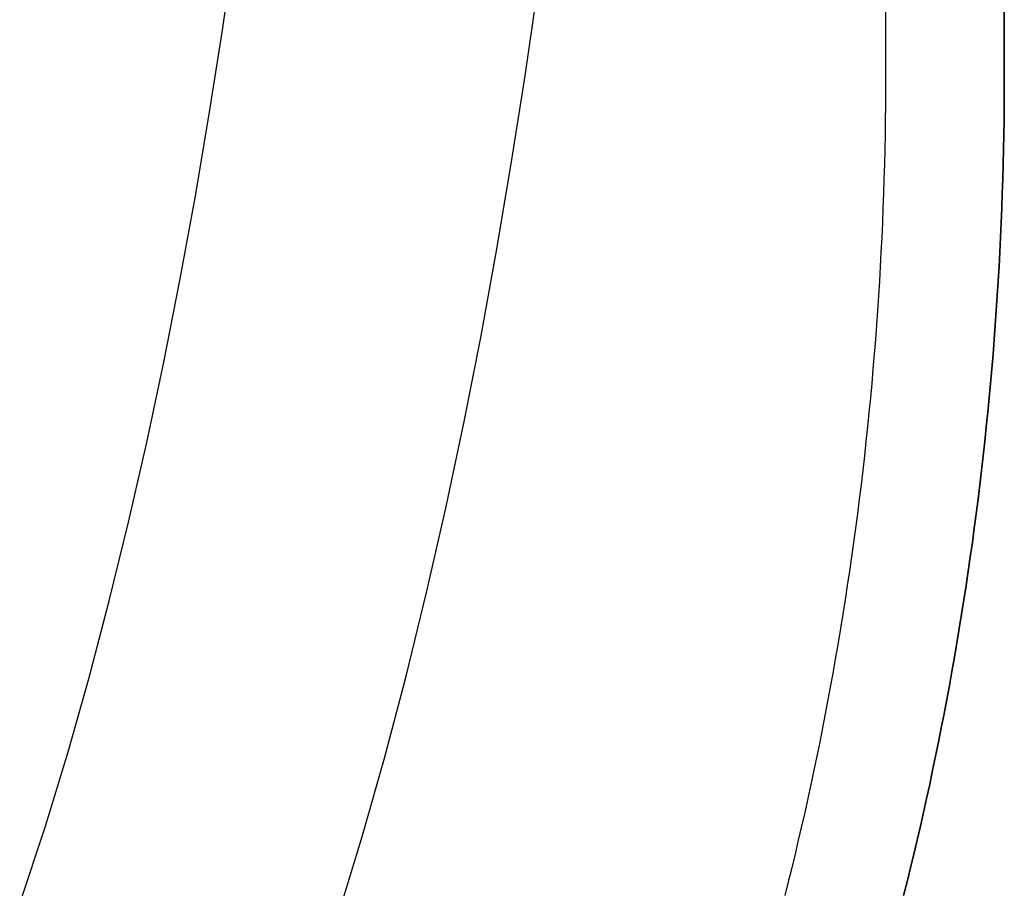
# Model space of a CAD drawing. Extents: x -571 to 1046, y -366 to 556.
# Drawn here: x 166 to 192, y -184 to -161 of the extents above; entities that cross this region are included whole.
import ezdxf

# ---------------------------------------------------------------- set-up
doc = ezdxf.new("R2010")
doc.units = 0
doc.header["$LTSCALE"] = 20
doc.layers.add('DETAIL', color=5, linetype='CONTINUOUS')
doc.layers.add('OUTLINE', color=3, linetype='CONTINUOUS')

msp = doc.modelspace()

# ---------------------------------------------------------------- linework, layer by layer
at = {"layer": 'DETAIL', "color": 5, "linetype": 'CONTINUOUS'}
for p, q in [((189.246, -98.75), (189.246, -162.5)), ((192.428, -162.5), (192.428, -98.75)), ((171.485, -161.265), (171.817, -158.991)), ((179.593, -162.492), (179.937, -160.131)), ((171.131, -163.52), (171.485, -161.265)), ((171.485, -161.265), (171.485, -161.265)), ((179.223, -164.842), (179.593, -162.492)), ((179.593, -162.492), (179.593, -162.492)), ((189.246, -162.5), (189.245, -162.892)), ((192.427, -162.892), (192.428, -162.5)), ((189.245, -162.892), (189.243, -163.285)), ((192.425, -163.285), (192.427, -162.892)), ((189.243, -163.285), (189.239, -163.677)), ((189.243, -163.285), (189.243, -163.285)), ((192.421, -163.677), (192.425, -163.285)), ((192.425, -163.285), (192.425, -163.285)), ((170.752, -165.755), (171.131, -163.52)), ((189.239, -163.677), (189.233, -164.07)), ((192.415, -164.07), (192.421, -163.677)), ((189.233, -164.07), (189.225, -164.462)), ((189.233, -164.07), (189.233, -164.07)), ((192.407, -164.462), (192.415, -164.07)), ((192.415, -164.07), (192.415, -164.07)), ((189.225, -164.462), (189.216, -164.855)), ((192.398, -164.855), (192.407, -164.462)), ((178.827, -167.176), (179.223, -164.842)), ((189.216, -164.855), (189.205, -165.247)), ((189.216, -164.855), (189.216, -164.855)), ((192.387, -165.247), (192.398, -164.855)), ((192.398, -164.855), (192.398, -164.855)), ((189.205, -165.247), (189.192, -165.639)), ((192.374, -165.639), (192.387, -165.247)), ((170.347, -167.968), (170.752, -165.755)), ((170.752, -165.755), (170.752, -165.755)), ((189.192, -165.639), (189.178, -166.031)), ((189.192, -165.639), (189.192, -165.639)), ((192.36, -166.031), (192.374, -165.639)), ((192.374, -165.639), (192.374, -165.639)), ((189.178, -166.031), (189.162, -166.424)), ((192.344, -166.424), (192.36, -166.031)), ((189.162, -166.424), (189.145, -166.815)), ((189.162, -166.424), (189.162, -166.424)), ((192.327, -166.815), (192.344, -166.424)), ((192.344, -166.424), (192.344, -166.424)), ((189.145, -166.815), (189.125, -167.207)), ((192.307, -167.207), (192.327, -166.815)), ((178.404, -169.495), (178.827, -167.176)), ((178.827, -167.176), (178.827, -167.176)), ((189.125, -167.207), (189.104, -167.598)), ((189.125, -167.207), (189.125, -167.207)), ((192.286, -167.598), (192.307, -167.207)), ((192.307, -167.207), (192.307, -167.207)), ((189.104, -167.598), (189.082, -167.99)), ((192.264, -167.99), (192.286, -167.598)), ((169.916, -170.154), (170.347, -167.968)), ((189.082, -167.99), (189.058, -168.381)), ((189.082, -167.99), (189.082, -167.99)), ((192.24, -168.381), (192.264, -167.99)), ((192.264, -167.99), (192.264, -167.99)), ((189.058, -168.381), (189.032, -168.772)), ((192.214, -168.772), (192.24, -168.381)), ((189.032, -168.772), (189.004, -169.163)), ((189.032, -168.772), (189.032, -168.772)), ((192.186, -169.163), (192.214, -168.772)), ((192.214, -168.772), (192.214, -168.772)), ((189.004, -169.163), (188.975, -169.554)), ((192.157, -169.554), (192.186, -169.163)), ((177.952, -171.793), (178.404, -169.495)), ((188.975, -169.554), (188.944, -169.946)), ((188.975, -169.554), (188.975, -169.554)), ((192.126, -169.946), (192.157, -169.554)), ((192.157, -169.554), (192.157, -169.554)), ((188.944, -169.946), (188.911, -170.336)), ((192.093, -170.336), (192.126, -169.946)), ((169.46, -172.311), (169.916, -170.154)), ((169.916, -170.154), (169.916, -170.154)), ((188.911, -170.336), (188.877, -170.725)), ((188.911, -170.336), (188.911, -170.336)), ((192.059, -170.725), (192.093, -170.336)), ((192.093, -170.336), (192.093, -170.336)), ((188.877, -170.725), (188.841, -171.113)), ((192.023, -171.113), (192.059, -170.725)), ((188.841, -171.113), (188.803, -171.502)), ((188.841, -171.113), (188.841, -171.113)), ((191.985, -171.502), (192.023, -171.113)), ((192.023, -171.113), (192.023, -171.113)), ((188.803, -171.502), (188.764, -171.89)), ((191.946, -171.89), (191.985, -171.502)), ((177.47, -174.07), (177.952, -171.793)), ((177.952, -171.793), (177.952, -171.793)), ((188.764, -171.89), (188.723, -172.278)), ((188.764, -171.89), (188.764, -171.89)), ((191.905, -172.278), (191.946, -171.89)), ((191.946, -171.89), (191.946, -171.89)), ((168.973, -174.442), (169.46, -172.311)), ((188.723, -172.278), (188.68, -172.666)), ((191.862, -172.666), (191.905, -172.278)), ((188.68, -172.666), (188.636, -173.054)), ((188.68, -172.666), (188.68, -172.666)), ((191.818, -173.054), (191.862, -172.666)), ((191.862, -172.666), (191.862, -172.666)), ((188.636, -173.054), (188.59, -173.441)), ((191.772, -173.441), (191.818, -173.054)), ((188.59, -173.441), (188.543, -173.829)), ((188.59, -173.441), (188.59, -173.441)), ((191.725, -173.829), (191.772, -173.441)), ((191.772, -173.441), (191.772, -173.441)), ((188.543, -173.829), (188.493, -174.216)), ((191.675, -174.216), (191.725, -173.829)), ((176.955, -176.327), (177.47, -174.07)), ((188.493, -174.216), (188.443, -174.601)), ((188.493, -174.216), (188.493, -174.216)), ((191.624, -174.601), (191.675, -174.216)), ((191.675, -174.216), (191.675, -174.216)), ((168.456, -176.545), (168.973, -174.442)), ((168.973, -174.442), (168.973, -174.442)), ((188.443, -174.601), (188.39, -174.986)), ((191.572, -174.986), (191.624, -174.601)), ((188.39, -174.986), (188.336, -175.37)), ((188.39, -174.986), (188.39, -174.986)), ((191.518, -175.37), (191.572, -174.986)), ((191.572, -174.986), (191.572, -174.986)), ((188.336, -175.37), (188.28, -175.755)), ((191.462, -175.755), (191.518, -175.37)), ((188.28, -175.755), (188.223, -176.139)), ((188.28, -175.755), (188.28, -175.755)), ((191.405, -176.139), (191.462, -175.755)), ((191.462, -175.755), (191.462, -175.755)), ((188.223, -176.139), (188.164, -176.522)), ((191.346, -176.522), (191.405, -176.139)), ((176.406, -178.561), (176.955, -176.327)), ((176.955, -176.327), (176.955, -176.327)), ((167.915, -178.598), (168.456, -176.545)), ((188.164, -176.522), (188.103, -176.906)), ((188.164, -176.522), (188.164, -176.522)), ((191.285, -176.906), (191.346, -176.522)), ((191.346, -176.522), (191.346, -176.522)), ((188.103, -176.906), (188.041, -177.289)), ((191.223, -177.289), (191.285, -176.906)), ((188.041, -177.289), (187.976, -177.672)), ((188.041, -177.289), (188.041, -177.289)), ((191.158, -177.672), (191.223, -177.289)), ((191.223, -177.289), (191.223, -177.289)), ((187.976, -177.672), (187.911, -178.055)), ((191.093, -178.055), (191.158, -177.672)), ((187.911, -178.055), (187.843, -178.435)), ((187.911, -178.055), (187.911, -178.055)), ((191.025, -178.435), (191.093, -178.055)), ((191.093, -178.055), (191.093, -178.055)), ((187.843, -178.435), (187.775, -178.814)), ((190.957, -178.814), (191.025, -178.435)), ((167.352, -180.593), (167.915, -178.598)), ((167.915, -178.598), (167.915, -178.598)), ((175.826, -180.76), (176.406, -178.561)), ((187.775, -178.814), (187.704, -179.193)), ((187.775, -178.814), (187.775, -178.814)), ((190.886, -179.193), (190.957, -178.814)), ((190.957, -178.814), (190.957, -178.814)), ((187.704, -179.193), (187.632, -179.572)), ((190.814, -179.572), (190.886, -179.193)), ((187.632, -179.572), (187.559, -179.951)), ((187.632, -179.572), (187.632, -179.572)), ((190.741, -179.951), (190.814, -179.572)), ((190.814, -179.572), (190.814, -179.572)), ((187.559, -179.951), (187.483, -180.329)), ((190.665, -180.329), (190.741, -179.951)), ((187.483, -180.329), (187.406, -180.707)), ((187.483, -180.329), (187.483, -180.329)), ((190.588, -180.707), (190.665, -180.329)), ((190.665, -180.329), (190.665, -180.329)), ((166.735, -182.604), (167.352, -180.593)), ((175.215, -182.919), (175.826, -180.76)), ((175.826, -180.76), (175.826, -180.76)), ((187.406, -180.707), (187.327, -181.085)), ((190.509, -181.085), (190.588, -180.707)), ((187.327, -181.085), (187.247, -181.463)), ((187.327, -181.085), (187.327, -181.085)), ((190.429, -181.463), (190.509, -181.085)), ((190.509, -181.085), (190.509, -181.085)), ((187.247, -181.463), (187.165, -181.839)), ((190.347, -181.839), (190.429, -181.463)), ((187.165, -181.839), (187.082, -182.212)), ((187.165, -181.839), (187.165, -181.839)), ((190.263, -182.212), (190.347, -181.839)), ((190.347, -181.839), (190.347, -181.839)), ((187.082, -182.212), (186.997, -182.584)), ((190.179, -182.584), (190.263, -182.212)), ((166.056, -184.649), (166.735, -182.604)), ((166.735, -182.604), (166.735, -182.604)), ((186.997, -182.584), (186.911, -182.956)), ((186.997, -182.584), (186.997, -182.584)), ((190.093, -182.956), (190.179, -182.584)), ((190.179, -182.584), (190.179, -182.584)), ((174.553, -185.078), (175.215, -182.919)), ((186.911, -182.956), (186.823, -183.328)), ((190.005, -183.328), (190.093, -182.956)), ((186.823, -183.328), (186.733, -183.699)), ((186.823, -183.328), (186.823, -183.328)), ((189.915, -183.699), (190.005, -183.328)), ((190.005, -183.328), (190.005, -183.328)), ((186.733, -183.699), (186.642, -184.07)), ((189.824, -184.07), (189.915, -183.699)), ((186.642, -184.07), (186.549, -184.44)), ((186.642, -184.07), (186.642, -184.07)), ((189.731, -184.44), (189.824, -184.07)), ((189.824, -184.07), (189.824, -184.07))]:
    msp.add_line(p, q, dxfattribs=at)
at = {"layer": 'OUTLINE', "color": 3, "linetype": 'CONTINUOUS'}
for p, q in [((192.428, -60), (192.428, -162.5)), ((192.428, -162.5), (192.427, -162.892)), ((192.427, -162.892), (192.425, -163.285)), ((192.425, -163.285), (192.421, -163.677)), ((192.425, -163.285), (192.425, -163.285)), ((192.421, -163.677), (192.415, -164.07)), ((192.415, -164.07), (192.407, -164.462)), ((192.415, -164.07), (192.415, -164.07)), ((192.407, -164.462), (192.398, -164.855)), ((192.398, -164.855), (192.387, -165.247)), ((192.398, -164.855), (192.398, -164.855)), ((192.387, -165.247), (192.374, -165.639)), ((192.374, -165.639), (192.36, -166.031)), ((192.374, -165.639), (192.374, -165.639)), ((192.36, -166.031), (192.344, -166.424)), ((192.344, -166.424), (192.327, -166.815)), ((192.344, -166.424), (192.344, -166.424)), ((192.327, -166.815), (192.307, -167.207)), ((192.307, -167.207), (192.286, -167.598)), ((192.307, -167.207), (192.307, -167.207)), ((192.286, -167.598), (192.264, -167.99)), ((192.264, -167.99), (192.24, -168.381)), ((192.264, -167.99), (192.264, -167.99)), ((192.24, -168.381), (192.214, -168.772)), ((192.214, -168.772), (192.186, -169.163)), ((192.214, -168.772), (192.214, -168.772)), ((192.186, -169.163), (192.157, -169.554)), ((192.157, -169.554), (192.126, -169.946)), ((192.157, -169.554), (192.157, -169.554)), ((192.126, -169.946), (192.093, -170.336)), ((192.093, -170.336), (192.059, -170.725)), ((192.093, -170.336), (192.093, -170.336)), ((192.059, -170.725), (192.023, -171.113)), ((192.023, -171.113), (191.985, -171.502)), ((192.023, -171.113), (192.023, -171.113)), ((191.985, -171.502), (191.946, -171.89)), ((191.946, -171.89), (191.905, -172.278)), ((191.946, -171.89), (191.946, -171.89)), ((191.905, -172.278), (191.862, -172.666)), ((191.862, -172.666), (191.818, -173.054)), ((191.862, -172.666), (191.862, -172.666)), ((191.818, -173.054), (191.772, -173.441)), ((191.772, -173.441), (191.725, -173.829)), ((191.772, -173.441), (191.772, -173.441)), ((191.725, -173.829), (191.675, -174.216)), ((191.675, -174.216), (191.624, -174.601)), ((191.675, -174.216), (191.675, -174.216)), ((191.624, -174.601), (191.572, -174.986)), ((191.572, -174.986), (191.518, -175.37)), ((191.572, -174.986), (191.572, -174.986)), ((191.518, -175.37), (191.462, -175.755)), ((191.462, -175.755), (191.405, -176.139)), ((191.462, -175.755), (191.462, -175.755)), ((191.405, -176.139), (191.346, -176.522)), ((191.346, -176.522), (191.285, -176.906)), ((191.346, -176.522), (191.346, -176.522)), ((191.285, -176.906), (191.223, -177.289)), ((191.223, -177.289), (191.158, -177.672)), ((191.223, -177.289), (191.223, -177.289)), ((191.158, -177.672), (191.093, -178.055)), ((191.093, -178.055), (191.025, -178.435)), ((191.093, -178.055), (191.093, -178.055)), ((191.025, -178.435), (190.957, -178.814)), ((190.957, -178.814), (190.886, -179.193)), ((190.957, -178.814), (190.957, -178.814)), ((190.886, -179.193), (190.814, -179.572)), ((190.814, -179.572), (190.741, -179.951)), ((190.814, -179.572), (190.814, -179.572)), ((190.741, -179.951), (190.665, -180.329)), ((190.665, -180.329), (190.588, -180.707)), ((190.665, -180.329), (190.665, -180.329)), ((190.588, -180.707), (190.509, -181.085)), ((190.509, -181.085), (190.429, -181.463)), ((190.509, -181.085), (190.509, -181.085)), ((190.429, -181.463), (190.347, -181.839)), ((190.347, -181.839), (190.263, -182.212)), ((190.347, -181.839), (190.347, -181.839)), ((190.263, -182.212), (190.179, -182.584)), ((190.179, -182.584), (190.093, -182.956)), ((190.179, -182.584), (190.179, -182.584)), ((190.093, -182.956), (190.005, -183.328)), ((190.005, -183.328), (189.915, -183.699)), ((190.005, -183.328), (190.005, -183.328)), ((189.915, -183.699), (189.824, -184.07)), ((189.824, -184.07), (189.731, -184.44)), ((189.824, -184.07), (189.824, -184.07))]:
    msp.add_line(p, q, dxfattribs=at)

doc.saveas('drawing.dxf')
